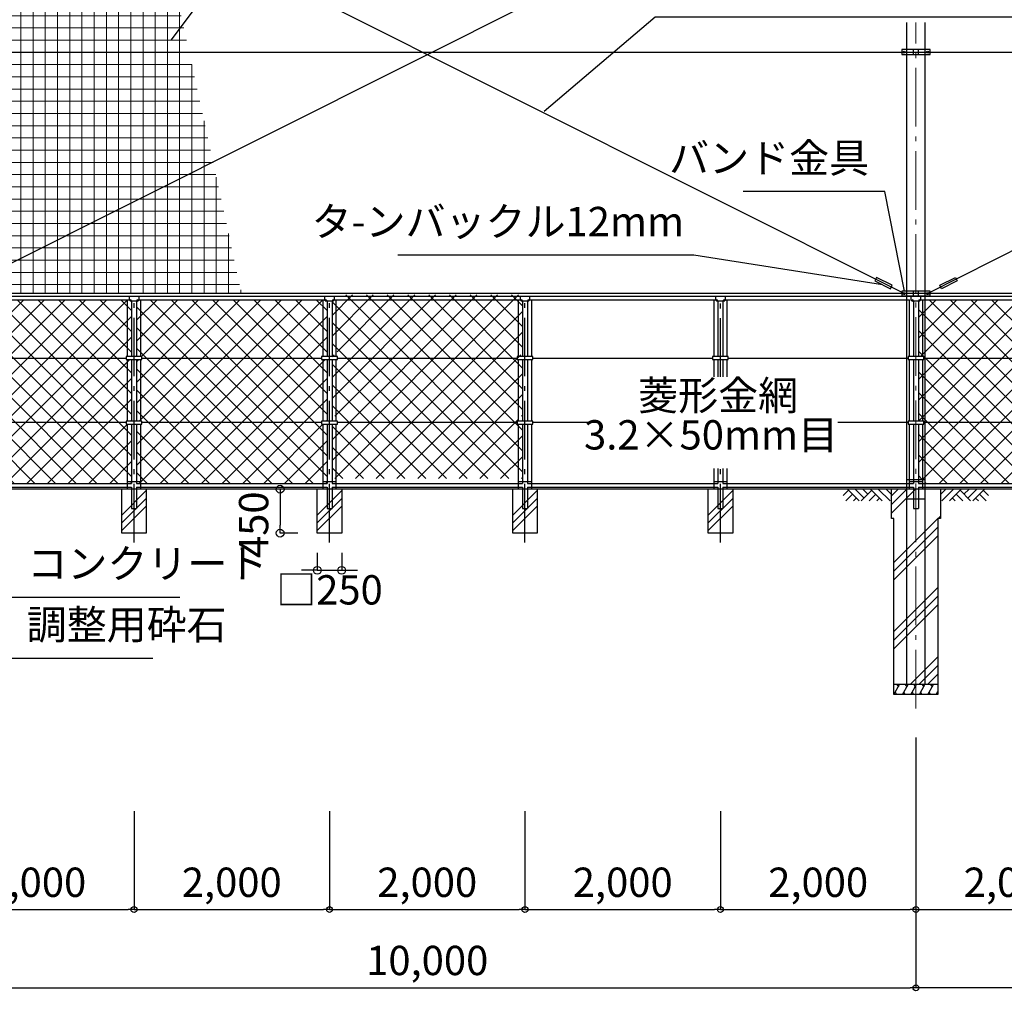
# Model space of a CAD drawing. Extents: x 0 to 39000, y -3201 to 25500.
# Drawn here: x 9363 to 19437, y 7606 to 17585 of the extents above; entities that cross this region are included whole.
import ezdxf

# ---------------------------------------------------------------- set-up
doc = ezdxf.new("R2010")
doc.units = 0
doc.header["$MEASUREMENT"] = 0
doc.header["$PDMODE"] = 3
doc.header["$PDSIZE"] = 20
doc.linetypes.add('DASHDOT', pattern=[8.5, 6, -1, 0.5, -1])
doc.layers.get('0').update_dxf_attribs({"linetype": 'CONTINUOUS'})
doc.layers.get('DEFPOINTS').update_dxf_attribs({"color": 4, "linetype": 'CONTINUOUS'})
for name, color, linetype in [('寸法', 6, 'CONTINUOUS'), ('寸法文字', 6, 'CONTINUOUS'), ('画層1', 7, 'CONTINUOUS'), ('画層1-1', 82, 'CONTINUOUS'), ('画層2', 40, 'CONTINUOUS'), ('画層2-1', 7, 'CONTINUOUS'), ('画層3-1', 3, 'CONTINUOUS'), ('画層3-2', 60, 'CONTINUOUS'), ('画層3-3', 1, 'CONTINUOUS'), ('画層3-寸法', 6, 'CONTINUOUS'), ('画層3-通り芯', 4, 'CONTINUOUS'), ('ﾊｯﾁﾝｸﾞ', 1, 'CONTINUOUS')]:
    doc.layers.add(name, color=color, linetype=linetype)
doc.layers.add('通り芯', color=4, linetype='CONTINUOUS', lineweight=13)
doc.layers.add('ﾈｯﾄ', color=230, linetype='CONTINUOUS', lineweight=13)
doc.styles.add('1_100', font='romans.shx', dxfattribs={"width": 0.75, "bigfont": 'extfont2.shx'})
doc.dimstyles.new('1_100', dxfattribs={"dimscale": 100, "dimtxt": 3, "dimasz": 0.6, "dimexe": 0, "dimexo": 3, "dimgap": 1, "dimtad": 1, "dimdec": 1, "dimdsep": 46, "dimlunit": 6, "dimtxsty": '1_100', "dimblk1": 'ORIGIN', "dimblk2": 'ORIGIN', "dimsah": 1, "dimcen": 0, "dimclrd": 256, "dimclre": 256, "dimclrt": 256, "dimadec": 0, "dimazin": 0, "dimtfac": 1, "dimtdec": 1, "dimtmove": 2, "dimatfit": 3, "dimldrblk": 'ORIGIN', "dimfxl": 1, "dimtolj": 1, "dimarcsym": 0})
doc.dimstyles.new('1_100_B', dxfattribs={"dimscale": 100, "dimtxt": 3, "dimasz": 0.8, "dimexe": 0, "dimexo": 2, "dimgap": 0.5, "dimtad": 1, "dimdec": 1, "dimzin": 12, "dimdsep": 46, "dimlunit": 6, "dimtxsty": '1_100', "dimblk1": 'ORIGIN', "dimblk2": 'ORIGIN', "dimsah": 1, "dimcen": 0.09, "dimclrd": 256, "dimclre": 256, "dimclrt": 256, "dimadec": 0, "dimazin": 0, "dimtfac": 1, "dimtdec": 1, "dimtmove": 2, "dimatfit": 3, "dimldrblk": 'ORIGIN', "dimfxl": 1, "dimtolj": 1, "dimtzin": 0, "dimarcsym": 0})
pattern_1 = [(45, (-40692.74, 35898.8), (-106.066, 106.066), []), (135, (-40692.74, 35898.8), (-106.066, -106.066), [])]

# ---------------------------------------------------------------- blocks, each defined once
blk = doc.blocks.new('_ORIGIN')
at = {"color": 0, "linetype": 'ByBlock'}
blk.add_line((0, 0), (-1, 0), dxfattribs=at)
blk.add_circle((0, 0), 0.5, dxfattribs=at)
blk = doc.blocks.new('*D4')
at = {"layer": 'DEFPOINTS', "color": 0, "linetype": 'Continuous', "transparency": 16777216}
for p in [(12533, 9790), (14533, 9790), (14533, 8483)]:
    blk.add_point(p, dxfattribs=at)
at = {"layer": '寸法', "linetype": 'Continuous', "lineweight": -2, "transparency": 16777216}
for p, q in [((12533, 9490), (12533, 8483)), ((14533, 9490), (14533, 8483)), ((12593, 8483), (14473, 8483))]:
    blk.add_line(p, q, dxfattribs=at)
at = {"layer": '寸法', "linetype": 'Continuous', "lineweight": -2, "transparency": 16777216, "xscale": 60, "yscale": 60, "zscale": 60, "rotation": 180}
blk.add_blockref('_ORIGIN', (12533, 8483), dxfattribs=at)
at = {"layer": '寸法', "linetype": 'Continuous', "lineweight": -2, "transparency": 16777216, "xscale": 60, "yscale": 60, "zscale": 60}
blk.add_blockref('_ORIGIN', (14533, 8483), dxfattribs=at)
at = {"layer": '寸法', "linetype": 'Continuous', "transparency": 16777216, "insert": (13533, 8762), "char_height": 300, "attachment_point": 5, "style": '1_100'}
blk.add_mtext('\\A1;2,000', dxfattribs=at)
blk = doc.blocks.new('*D5')
at = {"layer": 'DEFPOINTS', "color": 0, "linetype": 'Continuous', "transparency": 16777216}
for p in [(18533, 10541), (8533, 9383), (18533, 7683)]:
    blk.add_point(p, dxfattribs=at)
at = {"layer": '寸法', "linetype": 'Continuous', "lineweight": -2, "transparency": 16777216}
for p, q in [((18533, 10241), (18533, 7683)), ((8533, 9083), (8533, 7683)), ((8593, 7683), (18473, 7683))]:
    blk.add_line(p, q, dxfattribs=at)
at = {"layer": '寸法', "linetype": 'Continuous', "lineweight": -2, "transparency": 16777216, "xscale": 60, "yscale": 60, "zscale": 60, "rotation": 180}
blk.add_blockref('_ORIGIN', (8533, 7683), dxfattribs=at)
at = {"layer": '寸法', "linetype": 'Continuous', "lineweight": -2, "transparency": 16777216, "xscale": 60, "yscale": 60, "zscale": 60}
blk.add_blockref('_ORIGIN', (18533, 7683), dxfattribs=at)
at = {"layer": '寸法', "linetype": 'Continuous', "transparency": 16777216, "insert": (13533, 7962), "char_height": 300, "attachment_point": 5, "style": '1_100'}
blk.add_mtext('\\A1;10,000', dxfattribs=at)
blk = doc.blocks.new('*D6')
at = {"layer": 'DEFPOINTS', "color": 0, "linetype": 'Continuous', "transparency": 16777216}
for p in [(12408, 12333), (12658, 12333), (12658, 11953)]:
    blk.add_point(p, dxfattribs=at)
at = {"layer": '画層3-寸法', "linetype": 'Continuous', "lineweight": -2, "transparency": 16777216}
for p, q in [((12408, 12133), (12408, 11953)), ((12658, 12133), (12658, 11953)), ((12328, 11953), (12248, 11953)), ((12408, 11953), (12658, 11953)), ((12738, 11953), (12818, 11953))]:
    blk.add_line(p, q, dxfattribs=at)
at = {"layer": '画層3-寸法', "linetype": 'Continuous', "lineweight": -2, "transparency": 16777216, "xscale": 80, "yscale": 80, "zscale": 80}
blk.add_blockref('_ORIGIN', (12408, 11953), dxfattribs=at)
at = {"layer": '画層3-寸法', "linetype": 'Continuous', "lineweight": -2, "transparency": 16777216, "xscale": 80, "yscale": 80, "zscale": 80, "rotation": 180}
blk.add_blockref('_ORIGIN', (12658, 11953), dxfattribs=at)
at = {"layer": '画層3-寸法', "linetype": 'Continuous', "transparency": 16777216, "insert": (12533, 11753), "char_height": 300, "attachment_point": 5, "style": '1_100'}
blk.add_mtext('\\A1;□250', dxfattribs=at)
blk = doc.blocks.new('*D7')
at = {"layer": 'DEFPOINTS', "color": 0, "linetype": 'Continuous', "transparency": 16777216}
for p in [(12408, 12783), (12028, 12333), (12408, 12333)]:
    blk.add_point(p, dxfattribs=at)
at = {"layer": '画層3-寸法', "linetype": 'Continuous', "lineweight": -2, "transparency": 16777216}
for p, q in [((12208, 12783), (12028, 12783)), ((12028, 12703), (12028, 12413)), ((12208, 12333), (12028, 12333))]:
    blk.add_line(p, q, dxfattribs=at)
at = {"layer": '画層3-寸法', "linetype": 'Continuous', "lineweight": -2, "transparency": 16777216, "xscale": 80, "yscale": 80, "zscale": 80}
for p, rotation in [((12028, 12783), 90), ((12028, 12333), 270)]:
    blk.add_blockref('_ORIGIN', p, dxfattribs=dict(at, rotation=rotation))
at = {"layer": '画層3-寸法', "linetype": 'Continuous', "transparency": 16777216, "insert": (11757, 12419), "char_height": 300, "attachment_point": 5, "rotation": 90, "style": '1_100'}
blk.add_mtext('\\A1;450', dxfattribs=at)
blk = doc.blocks.new('*D10')
at = {"layer": 'DEFPOINTS', "color": 0, "linetype": 'Continuous', "transparency": 16777216}
for p in [(10533, 9790), (8533, 8921), (10533, 8483)]:
    blk.add_point(p, dxfattribs=at)
at = {"layer": '寸法', "linetype": 'Continuous', "lineweight": -2, "transparency": 16777216}
for p, q in [((10533, 9490), (10533, 8483)), ((8533, 8621), (8533, 8483)), ((8593, 8483), (10473, 8483))]:
    blk.add_line(p, q, dxfattribs=at)
at = {"layer": '寸法', "linetype": 'Continuous', "lineweight": -2, "transparency": 16777216, "xscale": 60, "yscale": 60, "zscale": 60, "rotation": 180}
blk.add_blockref('_ORIGIN', (8533, 8483), dxfattribs=at)
at = {"layer": '寸法', "linetype": 'Continuous', "lineweight": -2, "transparency": 16777216, "xscale": 60, "yscale": 60, "zscale": 60}
blk.add_blockref('_ORIGIN', (10533, 8483), dxfattribs=at)
at = {"layer": '寸法', "linetype": 'Continuous', "transparency": 16777216, "insert": (9533, 8762), "char_height": 300, "attachment_point": 5, "style": '1_100'}
blk.add_mtext('\\A1;2,000', dxfattribs=at)
blk = doc.blocks.new('*D11')
at = {"layer": 'DEFPOINTS', "color": 0, "linetype": 'Continuous', "transparency": 16777216}
for p in [(10533, 9790), (12533, 9790), (12533, 8483)]:
    blk.add_point(p, dxfattribs=at)
at = {"layer": '寸法', "linetype": 'Continuous', "lineweight": -2, "transparency": 16777216}
for p, q in [((10533, 9490), (10533, 8483)), ((12533, 9490), (12533, 8483)), ((10593, 8483), (12473, 8483))]:
    blk.add_line(p, q, dxfattribs=at)
at = {"layer": '寸法', "linetype": 'Continuous', "lineweight": -2, "transparency": 16777216, "xscale": 60, "yscale": 60, "zscale": 60, "rotation": 180}
blk.add_blockref('_ORIGIN', (10533, 8483), dxfattribs=at)
at = {"layer": '寸法', "linetype": 'Continuous', "lineweight": -2, "transparency": 16777216, "xscale": 60, "yscale": 60, "zscale": 60}
blk.add_blockref('_ORIGIN', (12533, 8483), dxfattribs=at)
at = {"layer": '寸法', "linetype": 'Continuous', "transparency": 16777216, "insert": (11533, 8762), "char_height": 300, "attachment_point": 5, "style": '1_100'}
blk.add_mtext('\\A1;2,000', dxfattribs=at)
blk = doc.blocks.new('*D17')
at = {"layer": 'DEFPOINTS', "color": 0, "linetype": 'Continuous', "transparency": 16777216}
for p in [(14533, 9790), (16533, 9790), (16533, 8483)]:
    blk.add_point(p, dxfattribs=at)
at = {"layer": '寸法', "linetype": 'Continuous', "lineweight": -2, "transparency": 16777216}
for p, q in [((14533, 9490), (14533, 8483)), ((16533, 9490), (16533, 8483)), ((14593, 8483), (16473, 8483))]:
    blk.add_line(p, q, dxfattribs=at)
at = {"layer": '寸法', "linetype": 'Continuous', "lineweight": -2, "transparency": 16777216, "xscale": 60, "yscale": 60, "zscale": 60, "rotation": 180}
blk.add_blockref('_ORIGIN', (14533, 8483), dxfattribs=at)
at = {"layer": '寸法', "linetype": 'Continuous', "lineweight": -2, "transparency": 16777216, "xscale": 60, "yscale": 60, "zscale": 60}
blk.add_blockref('_ORIGIN', (16533, 8483), dxfattribs=at)
at = {"layer": '寸法', "linetype": 'Continuous', "transparency": 16777216, "insert": (15533, 8762), "char_height": 300, "attachment_point": 5, "style": '1_100'}
blk.add_mtext('\\A1;2,000', dxfattribs=at)
blk = doc.blocks.new('*D18')
at = {"layer": 'DEFPOINTS', "color": 0, "linetype": 'Continuous', "transparency": 16777216}
for p in [(16533, 9790), (18533, 9790), (18533, 8483)]:
    blk.add_point(p, dxfattribs=at)
at = {"layer": '寸法', "linetype": 'Continuous', "lineweight": -2, "transparency": 16777216}
for p, q in [((16533, 9490), (16533, 8483)), ((18533, 9490), (18533, 8483)), ((16593, 8483), (18473, 8483))]:
    blk.add_line(p, q, dxfattribs=at)
at = {"layer": '寸法', "linetype": 'Continuous', "lineweight": -2, "transparency": 16777216, "xscale": 60, "yscale": 60, "zscale": 60, "rotation": 180}
blk.add_blockref('_ORIGIN', (16533, 8483), dxfattribs=at)
at = {"layer": '寸法', "linetype": 'Continuous', "lineweight": -2, "transparency": 16777216, "xscale": 60, "yscale": 60, "zscale": 60}
blk.add_blockref('_ORIGIN', (18533, 8483), dxfattribs=at)
at = {"layer": '寸法', "linetype": 'Continuous', "transparency": 16777216, "insert": (17533, 8762), "char_height": 300, "attachment_point": 5, "style": '1_100'}
blk.add_mtext('\\A1;2,000', dxfattribs=at)
blk = doc.blocks.new('*D19')
at = {"layer": 'DEFPOINTS', "color": 0, "linetype": 'Continuous', "transparency": 16777216}
for p in [(18533, 9790), (20533, 9813), (20533, 8483)]:
    blk.add_point(p, dxfattribs=at)
at = {"layer": '寸法', "linetype": 'Continuous', "lineweight": -2, "transparency": 16777216}
for p, q in [((18533, 9490), (18533, 8483)), ((20533, 9513), (20533, 8483)), ((18593, 8483), (20473, 8483))]:
    blk.add_line(p, q, dxfattribs=at)
at = {"layer": '寸法', "linetype": 'Continuous', "lineweight": -2, "transparency": 16777216, "xscale": 60, "yscale": 60, "zscale": 60, "rotation": 180}
blk.add_blockref('_ORIGIN', (18533, 8483), dxfattribs=at)
at = {"layer": '寸法', "linetype": 'Continuous', "lineweight": -2, "transparency": 16777216, "xscale": 60, "yscale": 60, "zscale": 60}
blk.add_blockref('_ORIGIN', (20533, 8483), dxfattribs=at)
at = {"layer": '寸法', "linetype": 'Continuous', "transparency": 16777216, "insert": (19533, 8762), "char_height": 300, "attachment_point": 5, "style": '1_100'}
blk.add_mtext('\\A1;2,000', dxfattribs=at)

msp = doc.modelspace()

# ---------------------------------------------------------------- hatches: boundary and pattern name
at = {"layer": '画層3-3', "lineweight": 13}
h = msp.add_hatch(dxfattribs=at)
h.set_pattern_fill('NET', color=230, scale=1200, angle=45, style=0)
h.set_pattern_definition(pattern_1)
h.paths.add_polyline_path([(10452.98, 14123.33), (10452.98, 14138.33), (10507.93, 14138.33), (10507.93, 14705.23), (10497.53, 14705.23), (10482.53, 14720.23), (8584.13, 14720.23), (8569.13, 14705.23), (8558.73, 14705.23), (8558.73, 14138.33), (8613.68, 14138.33), (8613.68, 14123.33)])
h.paths.add_polyline_path([(10452.98, 13463.33), (10452.98, 13478.33), (10507.93, 13478.33), (10507.93, 14108.33), (10452.98, 14108.33), (10452.98, 14123.33), (8613.68, 14123.33), (8613.68, 14108.33), (8558.73, 14108.33), (8558.73, 13478.33), (8613.68, 13478.33), (8613.68, 13463.33)])
h.paths.add_polyline_path([(8613.68, 13463.33), (8613.68, 13448.33), (8558.73, 13448.33), (8558.73, 12841.43), (10507.93, 12841.43), (10507.93, 13448.33), (10452.98, 13448.33), (10452.98, 13463.33)])
h = msp.add_hatch(dxfattribs=at)
h.set_pattern_fill('NET', color=230, scale=1200, angle=45, style=0)
h.set_pattern_definition([(45, (-38692.74, 35898.8), (-106.066, 106.066), []), (135, (-38692.74, 35898.8), (-106.066, -106.066), [])])
h.paths.add_polyline_path([(12452.98, 14123.33), (12452.98, 14138.33), (12507.93, 14138.33), (12507.93, 14705.23), (12497.53, 14705.23), (12482.53, 14720.23), (10584.13, 14720.23), (10569.13, 14705.23), (10558.73, 14705.23), (10558.73, 14138.33), (10613.68, 14138.33), (10613.68, 14123.33)])
h.paths.add_polyline_path([(12452.98, 13463.33), (12452.98, 13478.33), (12507.93, 13478.33), (12507.93, 14108.33), (12452.98, 14108.33), (12452.98, 14123.33), (10613.68, 14123.33), (10613.68, 14108.33), (10558.73, 14108.33), (10558.73, 13478.33), (10613.68, 13478.33), (10613.68, 13463.33)])
h.paths.add_polyline_path([(10613.68, 13463.33), (10613.68, 13448.33), (10558.73, 13448.33), (10558.73, 12841.43), (12507.93, 12841.43), (12507.93, 13448.33), (12452.98, 13448.33), (12452.98, 13463.33)])
h = msp.add_hatch(dxfattribs=at)
h.set_pattern_fill('NET', color=230, scale=1200, angle=45, style=0)
h.set_pattern_definition([(45, (-36692.74, 35948.32), (-106.066, 106.066), []), (135, (-36692.74, 35948.32), (-106.066, -106.066), [])])
h.paths.add_polyline_path([(14452.98, 14172.85), (14452.98, 14187.85), (14507.93, 14187.85), (14507.93, 14754.75), (14497.53, 14754.75), (14482.53, 14769.75), (12584.13, 14769.75), (12569.13, 14754.75), (12558.73, 14754.75), (12558.73, 14187.85), (12613.68, 14187.85), (12613.68, 14172.85)])
h.paths.add_polyline_path([(14452.98, 13512.85), (14452.98, 13527.85), (14507.93, 13527.85), (14507.93, 14157.85), (14452.98, 14157.85), (14452.98, 14172.85), (12613.68, 14172.85), (12613.68, 14157.85), (12558.73, 14157.85), (12558.73, 13527.85), (12613.68, 13527.85), (12613.68, 13512.85)])
h.paths.add_polyline_path([(12613.68, 13512.85), (12613.68, 13497.85), (12558.73, 13497.85), (12558.73, 12890.95), (14507.93, 12890.95), (14507.93, 13497.85), (14452.98, 13497.85), (14452.98, 13512.85)])
h = msp.add_hatch(dxfattribs=at)
h.set_pattern_fill('NET', color=230, scale=1200, angle=45, style=0)
h.set_pattern_definition(pattern_1)
h.paths.add_polyline_path([(18628.68, 14720.23), (18584.13, 14720.23), (18569.13, 14705.23), (18558.73, 14705.23), (18558.73, 14138.33), (18613.68, 14138.33), (18613.68, 14123.33), (18628.68, 14123.33)])
h.paths.add_polyline_path([(18628.68, 14123.33), (18613.68, 14123.33), (18613.68, 14108.33), (18558.73, 14108.33), (18558.73, 13478.33), (18613.68, 13478.33), (18613.68, 13463.33), (18628.68, 13463.33)])
h.paths.add_polyline_path([(18628.68, 13463.33), (18613.68, 13463.33), (18613.68, 13448.33), (18558.73, 13448.33), (18558.73, 12883.33), (18628.68, 12883.33)])
h.paths.add_polyline_path([(18628.68, 13463.33), (18628.68, 12841.43), (20507.93, 12841.43), (20507.93, 13448.33), (20452.98, 13448.33), (20452.98, 13463.33)])
h.paths.add_polyline_path([(18628.68, 14123.33), (18628.68, 13463.33), (20452.98, 13463.33), (20452.98, 13478.33), (20507.93, 13478.33), (20507.93, 14108.33), (20452.98, 14108.33), (20452.98, 14123.33)])
h.paths.add_polyline_path([(20452.98, 14123.33), (20452.98, 14138.33), (20507.93, 14138.33), (20507.93, 14705.23), (20497.53, 14705.23), (20482.53, 14720.23), (18628.68, 14720.23), (18628.68, 14123.33)])
at = {"layer": '画層3-3'}
h = msp.add_hatch(dxfattribs=at)
h.set_pattern_fill('PLAST', color=256, scale=1800, angle=45, style=0)
h.set_pattern_definition([(45, (4391, 6341.67), (-318.198, 318.198), []), (45, (4351.2, 6381.44), (-318.198, 318.198), []), (45, (4311.44, 6421.2), (-318.198, 318.198), [])])
h.paths.add_polyline_path([(10658.33, 12783.33), (10408.33, 12783.33), (10408.33, 12333.33), (10658.33, 12333.33)])
h = msp.add_hatch(dxfattribs=at)
h.set_pattern_fill('PLAST', color=256, scale=1800, angle=45, style=0)
h.set_pattern_definition([(45, (6391, 6341.67), (-318.198, 318.198), []), (45, (6351.2, 6381.44), (-318.198, 318.198), []), (45, (6311.44, 6421.2), (-318.198, 318.198), [])])
h.paths.add_polyline_path([(12658.33, 12783.33), (12408.33, 12783.33), (12408.33, 12333.33), (12658.33, 12333.33)])
h = msp.add_hatch(dxfattribs=at)
h.set_pattern_fill('PLAST', color=256, scale=1800, angle=45, style=0)
h.set_pattern_definition([(45, (8391, 6341.67), (-318.198, 318.198), []), (45, (8351.2, 6381.44), (-318.198, 318.198), []), (45, (8311.44, 6421.2), (-318.198, 318.198), [])])
h.paths.add_polyline_path([(14658.33, 12783.33), (14408.33, 12783.33), (14408.33, 12333.33), (14658.33, 12333.33)])
h = msp.add_hatch(dxfattribs=at)
h.set_pattern_fill('PLAST', color=256, scale=1800, angle=45, style=0)
h.set_pattern_definition([(45, (10391, 6341.67), (-318.198, 318.198), []), (45, (10351.2, 6381.44), (-318.198, 318.198), []), (45, (10311.44, 6421.2), (-318.198, 318.198), [])])
h.paths.add_polyline_path([(16658.33, 12783.33), (16408.33, 12783.33), (16408.33, 12333.33), (16658.33, 12333.33)])
at = {"layer": 'ﾈｯﾄ', "lineweight": 13}
h = msp.add_hatch(dxfattribs=at)
h.set_pattern_fill('NET', color=230, scale=1000, style=0)
h.set_pattern_definition([(0, (7e-05, 500), (0, 125), []), (90, (7e-05, 500), (-125, 8e-15), [])])
h.paths.add_polyline_path([(11341.31, 16130), (8946.43, 14930.02), (8954.85, 14913.37), (8794.26, 14832.08), (8785.5, 14849.38), (8678.68, 14795.86), (8678.68, 14783.33), (8754.13, 14783.33), (8754.13, 14803.11), (8908.68, 14803.11), (8908.68, 14783.33), (11633.33, 14783.33)])
h.paths.add_polyline_path([(11341.31, 16130), (11097.73, 17253.33), (8908.68, 17253.33), (8908.68, 17233.33), (8754.13, 17233.33), (8754.13, 17253.33), (8678.68, 17253.33), (8678.68, 17228.33), (8628.68, 17228.33), (8628.68, 14808.33), (8678.68, 14808.33), (8678.68, 14795.86), (8785.5, 14849.38), (8776.19, 14867.77), (8936.79, 14949.06), (8946.43, 14930.02)])
h.paths.add_polyline_path([(8767.74, 19616.18), (8738.68, 19616.18), (8738.68, 19630.74), (8678.68, 19660.81), (8678.68, 19648.33), (8628.68, 19648.33), (8628.68, 17278.33), (8678.68, 17278.33), (8678.68, 17253.33), (8754.13, 17253.33), (8754.13, 17273.33), (8908.68, 17273.33), (8908.68, 17253.33), (11097.73, 17253.33), (10806.92, 18594.43)])
h.paths.add_polyline_path([(10585.36, 19616.18), (8767.74, 19616.18), (10806.92, 18594.43)], flags=17)
h.paths.add_polyline_path([(8918.68, 19723.33), (8918.68, 19703.11), (8764.13, 19703.11), (8764.13, 19723.33), (8738.68, 19723.33), (8738.68, 19630.74), (8767.74, 19616.18), (10585.36, 19616.18), (10562.12, 19723.33)])
at = {"layer": 'ﾊｯﾁﾝｸﾞ'}
h = msp.add_hatch(dxfattribs=at)
h.set_pattern_fill('PLAST', color=256, scale=2000, angle=45, style=0)
h.set_pattern_definition([(45, (-409946.43, -241036.5), (-353.5534, 353.5534), []), (45, (-409990.63, -240992.3), (-353.5534, 353.5534), []), (45, (-410034.8, -240948.1), (-353.5534, 353.5534), [])])
h.paths.add_polyline_path([(18758.33, 12483.33), (18783.33, 12483.33), (18783.33, 12783.33), (18283.33, 12783.33), (18283.33, 12483.33), (18308.33, 12483.33), (18308.33, 10783.33), (18758.33, 10783.33)])

# ---------------------------------------------------------------- linework, layer by layer
at = {"layer": '画層1', "linetype": 'Continuous'}
for p, q in [((18437.98, 17557.22), (18437.98, 10783.33)), ((18628.68, 10783.33), (18628.68, 17557.22)), ((18678.68, 17278.33), (18387.98, 17278.33)), ((18387.98, 17278.33), (18387.98, 17228.33)), ((18387.98, 17228.33), (18678.68, 17228.33)), ((18508.33, 17228.33), (18508.33, 17278.33)), ((18558.33, 17228.33), (18558.33, 17278.33)), ((18678.68, 17228.33), (18678.68, 17278.33)), ((18678.68, 14808.33), (18387.98, 14808.33)), ((18387.98, 14808.33), (18387.98, 14758.33)), ((18678.68, 14758.33), (18387.98, 14758.33)), ((18508.33, 14758.33), (18508.33, 14808.33)), ((18558.33, 14758.33), (18558.33, 14808.33)), ((18678.68, 14758.33), (18678.68, 14808.33))]:
    msp.add_line(p, q, dxfattribs=at)
for centre in [(18412.98, 17253.33), (18653.68, 17253.33), (18412.98, 14783.33), (18653.68, 14783.33)]:
    msp.add_circle(centre, 10.95, dxfattribs=at)
at = {"layer": '画層1-1', "linetype": 'Continuous'}
for p, q in [((18412.98, 19673.33), (8653.68, 14783.33)), ((18412.98, 14783.33), (8653.68, 19673.33)), ((25433.33, 18215.08), (18653.68, 14783.33)), ((8533.33, 17253.33), (25433.33, 17253.33)), ((25433.33, 14783.33), (8533.33, 14783.33))]:
    msp.add_line(p, q, dxfattribs=at)
at = {"layer": '画層1-1'}
for points in [[(18290.42, 14867.99), (18129.82, 14949.28), (18111.75, 14913.59), (18272.35, 14832.3)], [(18776.19, 14867.77), (18936.79, 14949.06), (18954.85, 14913.37), (18794.26, 14832.08)]]:
    msp.add_lwpolyline(points, close=True, dxfattribs=at)
at = {"layer": '画層2', "linetype": 'Continuous'}
for p, q in [((25433.33, 12783.33), (4986.7, 12783.33)), ((18758.33, 10783.33), (18308.33, 10783.33))]:
    msp.add_line(p, q, dxfattribs=at)
at = {"layer": '画層2'}
for points in [[(18308.33, 12483.33), (18283.33, 12483.33), (18283.33, 12783.33)], [(18783.33, 12783.33), (18783.33, 12483.33), (18758.33, 12483.33)], [(18758.33, 12483.33), (18758.33, 10683.33), (18308.33, 10683.33), (18308.33, 12483.33)]]:
    msp.add_lwpolyline(points, dxfattribs=at)
at = {"layer": '画層2-1', "linetype": 'Continuous'}
for p, q in [((18437.98, 12883.33), (18628.68, 12883.33)), ((18437.98, 12683.33), (18628.68, 12683.33))]:
    msp.add_line(p, q, dxfattribs=at)
at = {"layer": '画層3-1', "linetype": 'Continuous'}
for p, q in [((8533.33, 14758.33), (25433.33, 14758.33)), ((8573.73, 14720.23), (10492.93, 14720.23)), ((10482.53, 14758.33), (10482.53, 14720.23)), ((10482.53, 14720.23), (10497.53, 14705.23)), ((10569.13, 14705.23), (10584.13, 14720.23)), ((10573.73, 14720.23), (12492.93, 14720.23)), ((10584.13, 14720.23), (10584.13, 14758.33)), ((12482.53, 14758.33), (12482.53, 14720.23)), ((12482.53, 14720.23), (12497.53, 14705.23)), ((12569.13, 14705.23), (12584.13, 14720.23)), ((12573.73, 14720.23), (14492.93, 14720.23)), ((12584.13, 14720.23), (12584.13, 14758.33)), ((14482.53, 14758.33), (14482.53, 14720.23)), ((14482.53, 14720.23), (14497.53, 14705.23)), ((14569.13, 14705.23), (14584.13, 14720.23)), ((14573.73, 14720.23), (16492.93, 14720.23)), ((14584.13, 14720.23), (14584.13, 14758.33)), ((16482.53, 14758.33), (16482.53, 14720.23)), ((16482.53, 14720.23), (16497.53, 14705.23)), ((16569.13, 14705.23), (16584.13, 14720.23)), ((16573.73, 14720.23), (18467.98, 14720.23)), ((16584.13, 14720.23), (16584.13, 14758.33)), ((18482.53, 14758.33), (18482.53, 14720.23)), ((18482.53, 14720.23), (18497.53, 14705.23)), ((18569.13, 14705.23), (18584.13, 14720.23)), ((18573.73, 14720.23), (20492.93, 14720.23)), ((18584.13, 14720.23), (18584.13, 14758.33)), ((10569.13, 14705.23), (10497.53, 14705.23)), ((10507.93, 14705.23), (10507.93, 14138.33)), ((10558.73, 14705.23), (10558.73, 14138.33)), ((12569.13, 14705.23), (12497.53, 14705.23)), ((12507.93, 14705.23), (12507.93, 14138.33)), ((12558.73, 14705.23), (12558.73, 14138.33)), ((14569.13, 14705.23), (14497.53, 14705.23)), ((14507.93, 14705.23), (14507.93, 14138.33)), ((14558.73, 14705.23), (14558.73, 14138.33)), ((16569.13, 14705.23), (16497.53, 14705.23)), ((16507.93, 14705.23), (16507.93, 14138.33)), ((16558.73, 14705.23), (16558.73, 14138.33)), ((18569.13, 14705.23), (18497.53, 14705.23)), ((18507.93, 14705.23), (18507.93, 14138.33)), ((18558.73, 14705.23), (18558.73, 14138.33)), ((10452.98, 14138.33), (10452.98, 14108.33)), ((10613.68, 14138.33), (10452.98, 14138.33)), ((10452.98, 14108.33), (10613.68, 14108.33)), ((10507.93, 14108.33), (10507.93, 13478.33)), ((10558.73, 14108.33), (10558.73, 13478.33)), ((10613.68, 14108.33), (10613.68, 14138.33)), ((12613.68, 14138.33), (12452.98, 14138.33)), ((12452.98, 14138.33), (12452.98, 14108.33)), ((12452.98, 14108.33), (12613.68, 14108.33)), ((12507.93, 14108.33), (12507.93, 13478.33)), ((12558.73, 14108.33), (12558.73, 13478.33)), ((12613.68, 14108.33), (12613.68, 14138.33)), ((14613.68, 14138.33), (14452.98, 14138.33)), ((14452.98, 14138.33), (14452.98, 14108.33)), ((14452.98, 14108.33), (14613.68, 14108.33)), ((14507.93, 14108.33), (14507.93, 13478.33)), ((14558.73, 14108.33), (14558.73, 13478.33)), ((14613.68, 14108.33), (14613.68, 14138.33)), ((16452.98, 14138.33), (16452.98, 14108.33)), ((16613.68, 14138.33), (16452.98, 14138.33)), ((16452.98, 14108.33), (16613.68, 14108.33)), ((16507.93, 14108.33), (16507.93, 13932.43)), ((16558.73, 14108.33), (16558.73, 13932.43)), ((16613.68, 14108.33), (16613.68, 14138.33)), ((18452.98, 14138.33), (18452.98, 14108.33)), ((18613.68, 14138.33), (18452.98, 14138.33)), ((18452.98, 14108.33), (18613.68, 14108.33)), ((18507.93, 14108.33), (18507.93, 13478.33)), ((18558.73, 14108.33), (18558.73, 13478.33)), ((18613.68, 14108.33), (18613.68, 14138.33)), ((10452.98, 13478.33), (10452.98, 13448.33)), ((10613.68, 13478.33), (10452.98, 13478.33)), ((10452.98, 13448.33), (10613.68, 13448.33)), ((10507.93, 13448.33), (10507.93, 12841.43)), ((10558.73, 13448.33), (10558.73, 12841.43)), ((10613.68, 13448.33), (10613.68, 13478.33)), ((12613.68, 13478.33), (12452.98, 13478.33)), ((12452.98, 13478.33), (12452.98, 13448.33)), ((12452.98, 13448.33), (12613.68, 13448.33)), ((12507.93, 13448.33), (12507.93, 12841.43)), ((12558.73, 13448.33), (12558.73, 12841.43)), ((12613.68, 13448.33), (12613.68, 13478.33)), ((14613.68, 13478.33), (14452.98, 13478.33)), ((14452.98, 13478.33), (14452.98, 13448.33)), ((14452.98, 13448.33), (14613.68, 13448.33)), ((14507.93, 13448.33), (14507.93, 12841.43)), ((14558.73, 13448.33), (14558.73, 12841.43)), ((14613.68, 13448.33), (14613.68, 13478.33)), ((18452.98, 13478.33), (18452.98, 13448.33)), ((18613.68, 13478.33), (18452.98, 13478.33)), ((18452.98, 13448.33), (18613.68, 13448.33)), ((18507.93, 13448.33), (18507.93, 12841.43)), ((18558.73, 13448.33), (18558.73, 12841.43)), ((18613.68, 13448.33), (18613.68, 13478.33)), ((16507.93, 12995.1), (16507.93, 12841.43)), ((16558.73, 12995.1), (16558.73, 12841.43)), ((8507.93, 12841.43), (10507.93, 12841.43)), ((8507.93, 12803.33), (10507.93, 12803.33)), ((10467.98, 12861.43), (10598.68, 12861.43)), ((10507.93, 12803.33), (10507.93, 12583.33)), ((10558.73, 12841.43), (12507.93, 12841.43)), ((10558.73, 12803.33), (10558.73, 12583.33)), ((10558.73, 12803.33), (12507.93, 12803.33)), ((12467.98, 12861.43), (12598.68, 12861.43)), ((12507.93, 12803.33), (12507.93, 12583.33)), ((12558.73, 12841.43), (14507.93, 12841.43)), ((12558.73, 12803.33), (14507.93, 12803.33)), ((12558.73, 12803.33), (12558.73, 12583.33)), ((14467.98, 12861.43), (14598.68, 12861.43)), ((14507.93, 12803.33), (14507.93, 12583.33)), ((14558.73, 12841.43), (16507.93, 12841.43)), ((14558.73, 12803.33), (16507.93, 12803.33)), ((14558.73, 12803.33), (14558.73, 12583.33)), ((16467.98, 12861.43), (16598.68, 12861.43)), ((16507.93, 12803.33), (16507.93, 12583.33)), ((16558.73, 12841.43), (18507.93, 12841.43)), ((16558.73, 12803.33), (16558.73, 12583.33)), ((16558.73, 12803.33), (18507.93, 12803.33)), ((18467.98, 12861.43), (18598.68, 12861.43)), ((18507.93, 12803.33), (18507.93, 12583.33)), ((18558.73, 12841.43), (20507.93, 12841.43)), ((18558.73, 12803.33), (18558.73, 12583.33)), ((18558.73, 12803.33), (20507.93, 12803.33)), ((10507.93, 12583.33), (10558.73, 12583.33)), ((12507.93, 12583.33), (12558.73, 12583.33)), ((14507.93, 12583.33), (14558.73, 12583.33)), ((16507.93, 12583.33), (16558.73, 12583.33)), ((18507.93, 12583.33), (18558.73, 12583.33))]:
    msp.add_line(p, q, dxfattribs=at)
for centre, start, end in [((10492.93, 14705.23), 0, 90), ((10573.73, 14705.23), 90, 180), ((12492.93, 14705.23), 0, 90), ((12573.73, 14705.23), 90, 180), ((14492.93, 14705.23), 0, 90), ((14573.73, 14705.23), 90, 180), ((16492.93, 14705.23), 0, 90), ((16573.73, 14705.23), 90, 180), ((18492.93, 14705.23), 0, 90), ((18573.73, 14705.23), 90, 180)]:
    msp.add_arc(centre, 15, start, end, dxfattribs=at)
at = {"layer": '画層3-2', "linetype": 'Continuous'}
for p, q in [((10467.98, 14138.33), (10467.98, 14720.23)), ((10598.68, 14720.23), (10598.68, 14138.33)), ((12467.98, 14138.33), (12467.98, 14720.23)), ((12598.68, 14720.23), (12598.68, 14138.33)), ((14467.98, 14138.33), (14467.98, 14720.23)), ((14598.68, 14720.23), (14598.68, 14138.33)), ((16467.98, 14138.33), (16467.98, 14720.23)), ((16598.68, 14720.23), (16598.68, 14138.33)), ((18467.98, 14138.33), (18467.98, 14720.23)), ((18598.68, 14720.23), (18598.68, 14138.33)), ((8613.68, 14123.33), (10452.98, 14123.33)), ((10467.98, 13478.33), (10467.98, 14108.33)), ((10598.68, 14108.33), (10598.68, 13478.33)), ((10613.68, 14123.33), (12452.98, 14123.33)), ((10613.68, 14123.33), (12452.98, 14123.33)), ((12467.98, 13478.33), (12467.98, 14108.33)), ((12598.68, 14108.33), (12598.68, 13478.33)), ((12613.68, 14123.33), (14452.98, 14123.33)), ((14467.98, 13478.33), (14467.98, 14108.33)), ((14598.68, 14108.33), (14598.68, 13478.33)), ((14613.68, 14123.33), (16452.98, 14123.33)), ((16467.98, 13932.43), (16467.98, 14108.33)), ((16598.68, 14108.33), (16598.68, 13932.43)), ((16613.68, 14123.33), (18452.98, 14123.33)), ((16613.68, 14123.33), (18452.98, 14123.33)), ((18467.98, 13478.33), (18467.98, 14108.33)), ((18598.68, 14108.33), (18598.68, 13478.33)), ((18613.68, 14123.33), (20452.98, 14123.33)), ((10452.98, 13463.33), (8613.68, 13463.33)), ((10467.98, 12783.33), (10467.98, 13448.33)), ((10598.68, 13448.33), (10598.68, 12783.33)), ((12452.98, 13463.33), (10613.68, 13463.33)), ((12452.98, 13463.33), (10613.68, 13463.33)), ((12467.98, 12783.33), (12467.98, 13448.33)), ((12598.68, 13448.33), (12598.68, 12783.33)), ((14452.98, 13463.33), (12613.68, 13463.33)), ((14467.98, 12783.33), (14467.98, 13448.33)), ((14598.68, 13448.33), (14598.68, 12783.33)), ((15270.19, 13463.33), (14613.68, 13463.33)), ((18452.98, 13463.33), (17733.74, 13463.33)), ((18452.98, 13463.33), (17733.74, 13463.33)), ((18467.98, 12783.33), (18467.98, 13448.33)), ((18598.68, 13448.33), (18598.68, 12783.33)), ((20452.98, 13463.33), (18613.68, 13463.33)), ((16467.98, 12783.33), (16467.98, 12995.1)), ((16598.68, 12995.1), (16598.68, 12783.33))]:
    msp.add_line(p, q, dxfattribs=at)
at = {"layer": '画層3-2'}
for points in [[(10658.33, 12783.33), (10658.33, 12333.33), (10408.33, 12333.33), (10408.33, 12783.33)], [(12658.33, 12783.33), (12658.33, 12333.33), (12408.33, 12333.33), (12408.33, 12783.33)], [(14658.33, 12783.33), (14658.33, 12333.33), (14408.33, 12333.33), (14408.33, 12783.33)], [(16658.33, 12783.33), (16658.33, 12333.33), (16408.33, 12333.33), (16408.33, 12783.33)]]:
    msp.add_lwpolyline(points, dxfattribs=at)
at = {"layer": '画層3-通り芯', "linetype": 'DASHDOT', "ltscale": 100}
for p, q in [((10533.33, 12236.96), (10533.33, 14783.33)), ((12533.33, 12236.96), (12533.33, 14783.33)), ((14533.33, 12236.96), (14533.33, 14783.33)), ((16533.33, 13932.43), (16533.33, 14783.33)), ((16533.33, 12236.96), (16533.33, 12995.1))]:
    msp.add_line(p, q, dxfattribs=at)
at = {"layer": '通り芯', "linetype": 'DASHDOT', "ltscale": 100}
msp.add_line((18533.33, 10540.87), (18533.33, 17557.22), dxfattribs=at)
at = {"layer": 'ﾊｯﾁﾝｸﾞ', "linetype": 'Continuous'}
for p, q in [((17843.97, 12770.86), (17790.21, 12717.1)), ((17883.57, 12731.26), (17815.64, 12663.33)), ((17831.5, 12783.33), (17951.5, 12663.33)), ((17910.69, 12783.33), (18002.36, 12691.66)), ((18081.56, 12770.86), (17974.03, 12663.33)), ((17989.89, 12783.33), (18041.96, 12731.26)), ((18121.16, 12731.26), (18053.23, 12663.33)), ((18069.09, 12783.33), (18189.09, 12663.33)), ((18148.28, 12783.33), (18268.28, 12663.33)), ((18227.48, 12783.33), (18283.33, 12727.48)), ((18839.19, 12783.33), (18783.33, 12727.48)), ((18918.39, 12783.33), (18798.39, 12663.33)), ((18997.58, 12783.33), (18877.58, 12663.33)), ((18945.51, 12731.26), (19013.44, 12663.33)), ((18985.11, 12770.86), (19092.63, 12663.33)), ((19076.78, 12783.33), (19024.7, 12731.26)), ((19155.97, 12783.33), (19064.3, 12691.66)), ((19235.17, 12783.33), (19115.17, 12663.33)), ((19183.1, 12731.26), (19251.02, 12663.33)), ((19222.69, 12770.86), (19276.46, 12717.1)), ((17923.17, 12691.66), (17894.84, 12663.33)), ((18160.76, 12691.66), (18132.43, 12663.33)), ((18905.91, 12691.66), (18934.24, 12663.33)), ((19143.5, 12691.66), (19171.83, 12663.33)), ((18308.33, 10683.33), (18366.07, 10783.33)), ((18337.35, 10783.33), (18353.46, 10761.49)), ((18394.94, 10683.33), (18452.67, 10783.33)), ((18423.95, 10783.33), (18440.06, 10761.49)), ((18481.54, 10683.33), (18539.27, 10783.33)), ((18510.56, 10783.33), (18526.66, 10761.49)), ((18568.14, 10683.33), (18625.88, 10783.33)), ((18597.16, 10783.33), (18613.26, 10761.49)), ((18654.74, 10683.33), (18712.48, 10783.33)), ((18683.76, 10783.33), (18699.87, 10761.49)), ((18321.17, 10705.57), (18334.01, 10683.33)), ((18407.77, 10705.57), (18420.61, 10683.33)), ((18494.38, 10705.57), (18507.22, 10683.33)), ((18580.98, 10705.57), (18593.82, 10683.33)), ((18667.58, 10705.57), (18680.42, 10683.33)), ((18741.35, 10683.33), (18758.33, 10712.76)), ((18754.18, 10705.57), (18758.33, 10698.38))]:
    msp.add_line(p, q, dxfattribs=at)

# ---------------------------------------------------------------- texts
at = {"layer": '寸法文字', "linetype": 'Continuous', "char_height": 300, "style": '1_100'}
for s, insert, attachment_point in [('バンド金具', (18054.3, 15926.51), 9), ('タ-ンバックル12mm', (16160.21, 15276.63), 9), ('菱形金網', (16509.79, 13497.91), 8), ('3.2×50mm目', (16436.74, 13094.73), 8), ('コンクリート', (9442.09, 11777.85), 7), ('調整用砕石', (9434.77, 11153.32), 7)]:
    msp.add_mtext(s, dxfattribs=dict(at, insert=insert, attachment_point=attachment_point))

# ---------------------------------------------------------------- dimensions: what is measured, and where the dimension line sits
at = {"layer": '寸法', "linetype": 'Continuous'}
for base, p1, p2, picture, middle in [((18533.33, 7683.33), (8533.33, 9383.33), (18533.33, 10540.87), '*D5', (13533.33, 7961.9)), ((10533.33, 8483.33), (8533.33, 8920.83), (10533.33, 9790.43), '*D10', (9533.33, 8761.9)), ((12533.33, 8483.33), (10533.33, 9790.43), (12533.33, 9790.43), '*D11', (11533.33, 8761.9)), ((14533.33, 8483.33), (12533.33, 9790.43), (14533.33, 9790.43), '*D4', (13533.33, 8761.9)), ((16533.33, 8483.33), (14533.33, 9790.43), (16533.33, 9790.43), '*D17', (15533.33, 8761.9)), ((18533.33, 8483.33), (16533.33, 9790.43), (18533.33, 9790.43), '*D18', (17533.33, 8761.9)), ((20533.33, 8483.33), (18533.33, 9790.43), (20533.33, 9813.33), '*D19', (19533.33, 8761.9))]:
    dim = msp.add_linear_dim(base=base, p1=p1, p2=p2, dimstyle='1_100', dxfattribs=at)
    dim.commit()
    dim.dimension.update_dxf_attribs({"geometry": picture, "text_midpoint": middle})
at = {"layer": '画層3-寸法', "linetype": 'Continuous'}
dim = msp.add_linear_dim(base=(12028.33, 12333.33), p1=(12408.33, 12783.33), p2=(12408.33, 12333.33), angle=90, dimstyle='1_100_B', override={"dimtad": 2, "dimtix": 1}, dxfattribs=at)
dim.commit()
dim.dimension.update_dxf_attribs({"geometry": '*D7', "text_midpoint": (11756.93, 12418.71), "dimtype": 160})
dim = msp.add_linear_dim(base=(12658.33, 11953.33), p1=(12408.33, 12333.33), p2=(12658.33, 12333.33), text='□<>', dimstyle='1_100_B', override={"dimtad": 2, "dimtix": 1}, dxfattribs=at)
dim.commit()
dim.dimension.update_dxf_attribs({"geometry": '*D6', "text_midpoint": (12533.33, 11753.33)})

# ---------------------------------------------------------------- leaders
at = {"layer": '寸法', "linetype": 'Continuous', "has_arrowhead": 0, "annotation_type": 0, "has_hookline": 1}
for points, hookline_direction, text_width in [([(10916.36, 17379.88), (11682.19, 18405.11), (11742.19, 18405.11)], 0, 3420), ([(14728.31, 16648.46), (15865.53, 17612.46), (15925.53, 17612.46)], 0, 3867.86), ([(18414.55, 14808.33), (18214.3, 15826.51), (18154.3, 15826.51)], 1, 1290), ([(18192.05, 14872.94), (16260.21, 15176.63)], 1, 2927.14), ([(8758.33, 11361.58), (9282.09, 11677.85), (9342.09, 11677.85)], 0, 1560), ([(8758.33, 10733.33), (9274.77, 11053.32), (9334.77, 11053.32)], 0, 1290)]:
    msp.add_leader(points, dimstyle='1_100', dxfattribs=dict(at, hookline_direction=hookline_direction, text_width=text_width))
at = {"layer": '寸法', "linetype": 'Continuous'}
msp.add_leader([(25443.37, 7683.33), (18533.33, 7683.33)], dimstyle='1_100', override={"dimasz": 3, "dimldrblk": 'OPEN30'}, dxfattribs=at)

doc.saveas('drawing.dxf')
